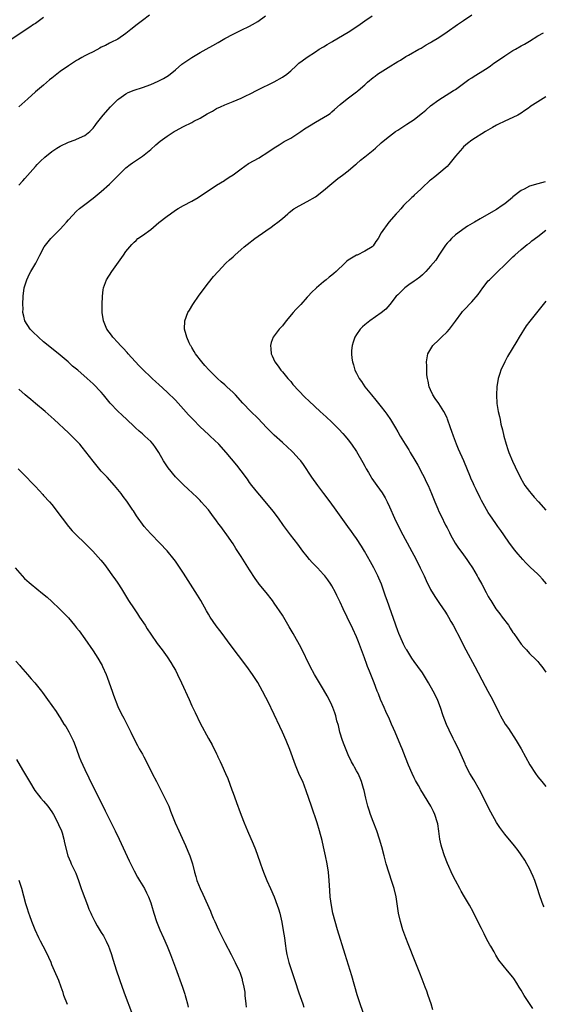
# Model space of a CAD drawing. Units: inches. Extents: x 2610000 to 2613000, y 1479000 to 1482000.
# Drawn here: x 2612749 to 2612876, y 1480713 to 1480952 of the extents above; entities that cross this region are included whole.
import ezdxf

# ---------------------------------------------------------------- set-up
doc = ezdxf.new("R2010")
doc.units = ezdxf.units.IN
doc.header["$MEASUREMENT"] = 0
doc.layers.add('LD26101479_10ft', color=60, linetype='Continuous')

msp = doc.modelspace()

# ---------------------------------------------------------------- linework, layer by layer
at = {"layer": 'LD26101479_10ft'}
for points, elevation in [([(2612780.68, 1480953.32), (2612779, 1480952.02), (2612777.75, 1480951), (2612776.2, 1480949.8), (2612775, 1480948.82), (2612773, 1480947.5), (2612771.35, 1480946.65), (2612771, 1480946.51), (2612770.05, 1480945.95), (2612769, 1480945.52), (2612768.68, 1480945.32), (2612767, 1480944.42), (2612765.83, 1480943.83), (2612765, 1480943.39), (2612764.29, 1480943), (2612763.47, 1480942.53), (2612763, 1480942.28), (2612761, 1480941), (2612759, 1480939.59), (2612758.2, 1480939), (2612757, 1480937.98), (2612756.45, 1480937.55), (2612755, 1480936.28), (2612753, 1480934.63), (2612751.13, 1480933), (2612748.99, 1480931)], 10300), ([(2612749, 1480911.96), (2612749.97, 1480913), (2612750.43, 1480913.57), (2612753, 1480916.54), (2612753.44, 1480917), (2612754.22, 1480917.78), (2612755.25, 1480918.75), (2612757, 1480920.17), (2612758.24, 1480921), (2612759, 1480921.47), (2612761, 1480922.42), (2612762.64, 1480923), (2612763, 1480923.15), (2612765, 1480924.09), (2612766.18, 1480925), (2612767, 1480925.81), (2612767.49, 1480926.51), (2612767.87, 1480927), (2612769.43, 1480929), (2612771.24, 1480931), (2612773, 1480932.81), (2612773.22, 1480933), (2612775, 1480934.22), (2612775.52, 1480934.48), (2612777, 1480935.1), (2612779, 1480935.71), (2612781, 1480936.42), (2612782.78, 1480937.22), (2612784.1, 1480937.9), (2612785.33, 1480938.67), (2612787, 1480940.02), (2612788.59, 1480941.41), (2612791, 1480943.01), (2612793, 1480944.19), (2612794.46, 1480945), (2612796.07, 1480945.93), (2612797.36, 1480946.64), (2612799, 1480947.61), (2612801, 1480948.71), (2612801.64, 1480949), (2612803, 1480949.66), (2612805, 1480950.59), (2612805.73, 1480951), (2612807, 1480951.79), (2612808.86, 1480953.14)], 10290), ([(2612849.56, 1480711.56), (2612849.11, 1480713), (2612848.39, 1480715), (2612848.04, 1480716.04), (2612847.66, 1480717), (2612846.96, 1480718.96), (2612846.41, 1480720.41), (2612845.24, 1480723.24), (2612843.53, 1480727.53), (2612842.95, 1480729), (2612842.25, 1480731), (2612841.66, 1480733), (2612841.22, 1480735), (2612840.59, 1480739), (2612840.13, 1480741), (2612839.5, 1480743), (2612839, 1480744.49), (2612838.82, 1480745), (2612838.22, 1480747), (2612837.97, 1480747.97), (2612837.75, 1480749), (2612837.18, 1480751.18), (2612836.6, 1480753), (2612835.89, 1480755), (2612835, 1480757.31), (2612834.38, 1480759), (2612834.06, 1480760.06), (2612833.75, 1480761), (2612833.25, 1480763), (2612832.84, 1480764.84), (2612832.7, 1480765.3), (2612832.23, 1480767), (2612831.87, 1480767.87), (2612831.37, 1480769), (2612831, 1480769.62), (2612830.51, 1480770.51), (2612830.27, 1480771), (2612829.79, 1480771.79), (2612829, 1480773.49), (2612827.97, 1480775.97), (2612827.6, 1480777), (2612826.98, 1480779), (2612826.61, 1480780.61), (2612826.25, 1480781.75), (2612825.93, 1480783), (2612825.7, 1480783.7), (2612825.25, 1480785), (2612825, 1480785.58), (2612824.33, 1480787), (2612823.87, 1480787.87), (2612823, 1480789.36), (2612821, 1480792.61), (2612820.78, 1480793), (2612819.73, 1480795), (2612817.55, 1480799.55), (2612815.58, 1480803), (2612814.66, 1480804.66), (2612813, 1480807.5), (2612811, 1480810.41), (2612810.57, 1480811), (2612809.03, 1480813), (2612807.38, 1480815), (2612807.2, 1480815.2), (2612806.35, 1480816.35), (2612805, 1480818.44), (2612803, 1480821.7), (2612801.7, 1480823.7), (2612801, 1480824.83), (2612799.5, 1480827), (2612798.42, 1480828.42), (2612798.03, 1480829), (2612797.58, 1480829.58), (2612797, 1480830.38), (2612795.89, 1480831.89), (2612795, 1480833.05), (2612793.29, 1480835), (2612793, 1480835.32), (2612792.17, 1480836.17), (2612790.11, 1480838.11), (2612789, 1480839.12), (2612788.05, 1480840.05), (2612787, 1480841.1), (2612785.26, 1480843.26), (2612784.45, 1480844.45), (2612784.12, 1480845), (2612782.99, 1480846.99), (2612782.19, 1480848.19), (2612781.58, 1480849), (2612781, 1480849.65), (2612779.58, 1480851), (2612779, 1480851.51), (2612778.19, 1480852.19), (2612777.34, 1480853), (2612777, 1480853.3), (2612775.19, 1480855), (2612774.04, 1480856.04), (2612773, 1480857.04), (2612771.18, 1480859), (2612770.21, 1480860.21), (2612769.51, 1480861), (2612769, 1480861.63), (2612767, 1480863.71), (2612766.32, 1480864.32), (2612765.59, 1480865), (2612763.29, 1480867), (2612762.02, 1480868.02), (2612760.95, 1480869), (2612759, 1480870.65), (2612756.09, 1480873), (2612755, 1480873.94), (2612753.72, 1480875), (2612752.36, 1480876.36), (2612751.69, 1480877), (2612750.44, 1480879), (2612750.15, 1480880.15), (2612749.98, 1480881), (2612750, 1480882), (2612749.96, 1480883), (2612750.06, 1480885), (2612750.3, 1480887), (2612750.89, 1480889), (2612751.57, 1480890.43), (2612751.89, 1480891), (2612753.06, 1480893), (2612754.08, 1480895), (2612755.14, 1480897), (2612756.73, 1480899), (2612759, 1480901.27), (2612759.84, 1480902.16), (2612760.54, 1480903), (2612761, 1480903.52), (2612763, 1480905.63), (2612763.73, 1480906.27), (2612764.64, 1480907), (2612765, 1480907.31), (2612767, 1480908.84), (2612769, 1480910.44), (2612771, 1480912.26), (2612772.39, 1480913.61), (2612773, 1480914.27), (2612773.73, 1480915), (2612775, 1480916.17), (2612776.02, 1480917), (2612776.59, 1480917.41), (2612779, 1480919.06), (2612781, 1480920.65), (2612782.24, 1480921.76), (2612783.33, 1480922.67), (2612785, 1480923.89), (2612786.67, 1480925), (2612787, 1480925.21), (2612789, 1480926.27), (2612791, 1480927.23), (2612791.51, 1480927.51), (2612793, 1480928.29), (2612794.71, 1480929.29), (2612795, 1480929.48), (2612796, 1480930), (2612797, 1480930.59), (2612797.94, 1480931), (2612799, 1480931.51), (2612801, 1480932.33), (2612803, 1480933.11), (2612804.24, 1480933.76), (2612805, 1480934.1), (2612807, 1480935.15), (2612811, 1480937.1), (2612813, 1480938.25), (2612814.04, 1480939), (2612815, 1480939.78), (2612816.34, 1480941), (2612816.67, 1480941.33), (2612817, 1480941.6), (2612817.78, 1480942.22), (2612819, 1480943.11), (2612821, 1480944.39), (2612821.92, 1480945), (2612823, 1480945.64), (2612823.83, 1480946.17), (2612825, 1480946.86), (2612825.21, 1480947), (2612829, 1480949.18), (2612831.33, 1480950.67), (2612833, 1480951.95), (2612834.82, 1480953.18)], 10280), ([(2612873.85, 1480711.85), (2612873, 1480713.08), (2612871.73, 1480715), (2612871, 1480716.27), (2612870.53, 1480717), (2612869.97, 1480717.97), (2612869.18, 1480719.18), (2612869, 1480719.45), (2612867.65, 1480721), (2612865.56, 1480723.56), (2612864.82, 1480724.82), (2612864.41, 1480725.59), (2612863.58, 1480727), (2612863.35, 1480727.35), (2612863, 1480728.02), (2612862.65, 1480728.65), (2612862, 1480730), (2612861.32, 1480731.32), (2612860.5, 1480733), (2612859.32, 1480735.32), (2612858.41, 1480737), (2612857.25, 1480739), (2612856.41, 1480740.41), (2612856.08, 1480741), (2612855, 1480742.95), (2612854.32, 1480744.32), (2612853.07, 1480747.07), (2612852.35, 1480749), (2612851.71, 1480751), (2612851.56, 1480751.56), (2612851.26, 1480753), (2612851.02, 1480754.98), (2612850.72, 1480756.72), (2612850.69, 1480757), (2612850.04, 1480759), (2612849.71, 1480759.71), (2612849.06, 1480761), (2612846.63, 1480765), (2612846.03, 1480766.03), (2612845.31, 1480767.31), (2612845, 1480767.91), (2612844.48, 1480769), (2612843.63, 1480771), (2612842.9, 1480772.9), (2612842.06, 1480775), (2612841.73, 1480775.73), (2612840.39, 1480779), (2612839.94, 1480779.94), (2612839.53, 1480781), (2612839, 1480782.16), (2612838.08, 1480784.08), (2612837.68, 1480785), (2612836.83, 1480787), (2612836.32, 1480788.32), (2612836.04, 1480789), (2612835.28, 1480791), (2612834.62, 1480792.62), (2612834.18, 1480793.82), (2612833.69, 1480795), (2612833.47, 1480795.47), (2612832.92, 1480797.08), (2612831.47, 1480801), (2612831, 1480802.2), (2612830.12, 1480804.12), (2612829.67, 1480805), (2612829, 1480806.4), (2612828.69, 1480807), (2612827.74, 1480809), (2612827, 1480810.66), (2612826.25, 1480812.25), (2612825.87, 1480813), (2612825, 1480814.63), (2612824.79, 1480815), (2612824.06, 1480816.06), (2612823.33, 1480817), (2612823, 1480817.37), (2612821.48, 1480819), (2612820.26, 1480820.26), (2612819.58, 1480821), (2612819, 1480821.7), (2612817.98, 1480823), (2612816.7, 1480824.7), (2612814.94, 1480827), (2612813.28, 1480829.28), (2612812.06, 1480831), (2612810.75, 1480832.75), (2612808.03, 1480836.03), (2612807, 1480837.16), (2612805.53, 1480839), (2612805, 1480839.73), (2612804.5, 1480840.5), (2612803, 1480842.58), (2612801.96, 1480843.96), (2612799.33, 1480847), (2612797.51, 1480849), (2612795.45, 1480851), (2612795, 1480851.39), (2612793, 1480853.26), (2612791.28, 1480855), (2612790.18, 1480856.18), (2612789, 1480857.57), (2612787, 1480859.72), (2612785, 1480861.63), (2612783, 1480863.49), (2612782.21, 1480864.21), (2612781.38, 1480865), (2612781, 1480865.34), (2612779.13, 1480867.13), (2612778.13, 1480868.13), (2612775.52, 1480871), (2612775.28, 1480871.28), (2612774.32, 1480872.32), (2612773.63, 1480873), (2612773, 1480873.74), (2612771.81, 1480875), (2612771.49, 1480875.49), (2612770.35, 1480877), (2612769.53, 1480879), (2612769.25, 1480881), (2612769.22, 1480883), (2612769.28, 1480885), (2612769.47, 1480886.53), (2612769.54, 1480887), (2612770.29, 1480889), (2612771.53, 1480891), (2612774.39, 1480895), (2612775, 1480895.82), (2612775.91, 1480897), (2612776.43, 1480897.57), (2612777, 1480898.15), (2612777.45, 1480898.55), (2612777.91, 1480899), (2612779, 1480899.75), (2612781, 1480901.24), (2612783, 1480902.88), (2612785, 1480904.47), (2612785.78, 1480905), (2612787, 1480905.9), (2612787.68, 1480906.32), (2612789, 1480907.05), (2612791, 1480908.13), (2612792.53, 1480909), (2612795, 1480910.66), (2612795.21, 1480910.79), (2612797, 1480911.96), (2612798.89, 1480913.11), (2612799, 1480913.17), (2612800.1, 1480913.9), (2612801, 1480914.47), (2612801.65, 1480915), (2612803, 1480915.99), (2612804.78, 1480917.22), (2612807.36, 1480918.64), (2612807.95, 1480919), (2612809, 1480919.68), (2612810.97, 1480921.03), (2612812.19, 1480921.81), (2612813.44, 1480922.56), (2612815, 1480923.41), (2612817, 1480924.67), (2612817.48, 1480925), (2612818.36, 1480925.64), (2612819.57, 1480926.43), (2612821, 1480927.27), (2612823, 1480928.41), (2612823.92, 1480929), (2612824.56, 1480929.44), (2612825, 1480929.79), (2612825.63, 1480930.37), (2612827, 1480931.56), (2612828.76, 1480933), (2612831, 1480934.64), (2612831.21, 1480934.79), (2612831.43, 1480935), (2612833, 1480936.37), (2612833.66, 1480937), (2612835, 1480938.14), (2612835.5, 1480938.5), (2612836.13, 1480939), (2612839.36, 1480941), (2612840.4, 1480941.6), (2612841, 1480942.01), (2612841.66, 1480942.34), (2612843, 1480943.24), (2612843.59, 1480943.59), (2612846.15, 1480945), (2612846.71, 1480945.29), (2612847.94, 1480946.06), (2612849, 1480946.67), (2612849.2, 1480946.8), (2612851, 1480947.91), (2612853, 1480949.22), (2612855.56, 1480951), (2612857, 1480951.97), (2612859, 1480953.36)], 10270), ([(2612755, 1480952.75), (2612753, 1480951.31), (2612752.51, 1480951), (2612751.62, 1480950.38), (2612751, 1480950), (2612747, 1480947.32)], 10310), ([(2612876.56, 1480736.56), (2612876.32, 1480737), (2612875.57, 1480739), (2612875.44, 1480739.45), (2612874.98, 1480740.98), (2612874.3, 1480743), (2612873.93, 1480743.93), (2612873.45, 1480745), (2612873, 1480745.88), (2612872.4, 1480747), (2612871.88, 1480747.88), (2612871, 1480749.21), (2612870.25, 1480750.25), (2612869.37, 1480751.37), (2612867, 1480754.19), (2612865.81, 1480755.81), (2612865, 1480757.06), (2612863.59, 1480759.59), (2612863, 1480760.77), (2612861.93, 1480763), (2612860.89, 1480765), (2612859.46, 1480767.46), (2612858.52, 1480769), (2612857.5, 1480771), (2612857.36, 1480771.36), (2612855.73, 1480775), (2612854.82, 1480776.82), (2612854.5, 1480777.5), (2612853.49, 1480779.49), (2612852.86, 1480780.86), (2612852.01, 1480783), (2612851.37, 1480785), (2612851, 1480786.08), (2612850.64, 1480787), (2612849.64, 1480789), (2612848.48, 1480791), (2612847.28, 1480793), (2612847, 1480793.43), (2612845.91, 1480795), (2612845, 1480796.23), (2612844.46, 1480797), (2612843.18, 1480799), (2612843, 1480799.31), (2612842.43, 1480800.43), (2612842.15, 1480801), (2612841.27, 1480803), (2612841, 1480803.69), (2612838.4, 1480811), (2612838.06, 1480812.06), (2612837.04, 1480815), (2612836.45, 1480816.45), (2612836.2, 1480817), (2612835.16, 1480819), (2612834.4, 1480820.4), (2612832.91, 1480823), (2612832.23, 1480824.23), (2612831, 1480826.1), (2612830.33, 1480827), (2612829.79, 1480827.79), (2612828.86, 1480829), (2612826.09, 1480833), (2612824.59, 1480835), (2612823.06, 1480837), (2612821.57, 1480839), (2612820.15, 1480841), (2612818.09, 1480844.09), (2612817.43, 1480845), (2612817, 1480845.5), (2612815.61, 1480847), (2612815.3, 1480847.3), (2612814.26, 1480848.26), (2612813, 1480849.39), (2612811, 1480851.25), (2612809.22, 1480853), (2612807, 1480855.32), (2612805.34, 1480857), (2612803.4, 1480859), (2612801.59, 1480861), (2612801, 1480861.59), (2612799.49, 1480863), (2612799, 1480863.44), (2612798.15, 1480864.15), (2612797.2, 1480865), (2612795.17, 1480867), (2612794.18, 1480868.18), (2612793.4, 1480869), (2612791.92, 1480871), (2612791.59, 1480871.59), (2612791, 1480872.49), (2612790.82, 1480872.82), (2612790.69, 1480873), (2612790.38, 1480873.62), (2612789.74, 1480875), (2612789.6, 1480875.6), (2612789.17, 1480877), (2612789.27, 1480879), (2612790.05, 1480881), (2612790.4, 1480881.6), (2612791.24, 1480883), (2612792.77, 1480885.23), (2612795, 1480888.22), (2612796.24, 1480889.76), (2612797.35, 1480891), (2612799.26, 1480893), (2612800.16, 1480893.84), (2612801, 1480894.57), (2612801.46, 1480895), (2612803, 1480896.37), (2612803.68, 1480897), (2612804.41, 1480897.59), (2612806.26, 1480899), (2612809, 1480900.87), (2612810.25, 1480901.75), (2612811, 1480902.31), (2612811.9, 1480903), (2612813, 1480903.89), (2612814.32, 1480905), (2612814.67, 1480905.33), (2612815.78, 1480906.22), (2612817.03, 1480906.97), (2612819, 1480908.03), (2612821, 1480909.16), (2612823, 1480910.69), (2612825, 1480912.41), (2612826.42, 1480913.58), (2612827, 1480913.99), (2612827.56, 1480914.44), (2612829, 1480915.5), (2612830.77, 1480917), (2612831, 1480917.18), (2612831.98, 1480918.02), (2612833, 1480918.83), (2612835, 1480920.49), (2612835.6, 1480921), (2612837, 1480922.28), (2612837.84, 1480923), (2612839, 1480923.93), (2612840.45, 1480925), (2612841, 1480925.36), (2612842.03, 1480925.97), (2612843, 1480926.65), (2612843.22, 1480926.78), (2612845, 1480927.98), (2612846.71, 1480929.29), (2612847, 1480929.56), (2612847.81, 1480930.19), (2612849, 1480931.25), (2612851, 1480932.72), (2612854.56, 1480935), (2612855, 1480935.27), (2612857, 1480936.69), (2612858.31, 1480937.69), (2612859, 1480938.08), (2612859.54, 1480938.46), (2612861, 1480939.35), (2612863, 1480940.62), (2612863.54, 1480941), (2612864.38, 1480941.62), (2612865, 1480942.02), (2612867, 1480943.43), (2612869, 1480944.68), (2612869.58, 1480945), (2612871, 1480945.84), (2612871.76, 1480946.24), (2612873.04, 1480947), (2612875, 1480948.24), (2612876.43, 1480949)], 10260), ([(2612877, 1480933.44), (2612875, 1480932.22), (2612873.13, 1480931), (2612873, 1480930.9), (2612871.84, 1480930.16), (2612871, 1480929.47), (2612870.15, 1480929), (2612869, 1480928.4), (2612867, 1480927.53), (2612865.3, 1480926.7), (2612865, 1480926.54), (2612864.04, 1480925.96), (2612862.35, 1480925), (2612859, 1480922.92), (2612857.93, 1480922.07), (2612857, 1480921.29), (2612856.72, 1480921), (2612855.07, 1480919), (2612853.45, 1480917), (2612853, 1480916.49), (2612851, 1480914.81), (2612850, 1480914), (2612849, 1480913.22), (2612848.74, 1480913), (2612847, 1480911.4), (2612846.6, 1480911), (2612845, 1480909.51), (2612844.76, 1480909.24), (2612844.45, 1480909), (2612842.39, 1480907), (2612841.74, 1480906.26), (2612841, 1480905.45), (2612840.8, 1480905.2), (2612840.59, 1480905), (2612838.88, 1480903), (2612838.46, 1480902.46), (2612837.36, 1480901), (2612837, 1480900.41), (2612836.23, 1480899), (2612835.7, 1480898.3), (2612835, 1480897.22), (2612834.81, 1480897), (2612833, 1480895.96), (2612831.14, 1480895), (2612831, 1480894.94), (2612829, 1480893.72), (2612828.56, 1480893.43), (2612828.18, 1480893), (2612826.03, 1480891), (2612825.46, 1480890.54), (2612825, 1480890.1), (2612824.35, 1480889.65), (2612823.62, 1480889), (2612823, 1480888.49), (2612821.25, 1480887), (2612820.07, 1480885.93), (2612819.26, 1480885), (2612819, 1480884.74), (2612817.43, 1480883), (2612816.23, 1480881.77), (2612815.61, 1480881), (2612813.91, 1480879), (2612813, 1480877.8), (2612812.23, 1480877), (2612810.74, 1480875), (2612810.27, 1480873.73), (2612810.09, 1480873), (2612810.19, 1480872.19), (2612810.27, 1480871), (2612810.52, 1480870.52), (2612811.18, 1480869), (2612811.97, 1480867.97), (2612812.62, 1480867), (2612813, 1480866.58), (2612814.29, 1480865), (2612815, 1480864.22), (2612815.56, 1480863.56), (2612817, 1480861.97), (2612818.45, 1480860.45), (2612819.46, 1480859.46), (2612822.13, 1480857), (2612823.63, 1480855.63), (2612825, 1480854.34), (2612826.69, 1480852.69), (2612827.65, 1480851.65), (2612828.23, 1480851), (2612829, 1480850.04), (2612829.78, 1480849), (2612831, 1480847.21), (2612832.53, 1480844.53), (2612833, 1480843.69), (2612833.35, 1480843), (2612833.88, 1480842.12), (2612834.53, 1480841), (2612834.71, 1480840.71), (2612835.54, 1480839.54), (2612835.96, 1480839), (2612837.23, 1480837.23), (2612837.97, 1480835.97), (2612838.46, 1480835), (2612839, 1480833.83), (2612840.24, 1480831), (2612841.2, 1480829), (2612842.23, 1480827), (2612845.45, 1480821), (2612846.48, 1480819), (2612847.43, 1480817), (2612847.9, 1480815.9), (2612849, 1480813.68), (2612849.98, 1480811.98), (2612851, 1480810.53), (2612852.03, 1480809), (2612852.41, 1480808.41), (2612853, 1480807.53), (2612853.31, 1480807), (2612853.91, 1480805.91), (2612854.46, 1480805), (2612855.34, 1480803.34), (2612855.53, 1480803), (2612857.54, 1480799), (2612859.7, 1480795), (2612862.22, 1480790.22), (2612862.91, 1480789), (2612863.99, 1480787), (2612865.61, 1480783.61), (2612865.94, 1480783), (2612867.1, 1480781), (2612867.88, 1480779.88), (2612869.77, 1480777), (2612870.96, 1480775), (2612873.1, 1480771.1), (2612874.43, 1480769), (2612875, 1480768.2), (2612875.98, 1480767), (2612877, 1480765.82)], 10250), ([(2612876.81, 1480912.81), (2612875, 1480912.32), (2612873, 1480911.71), (2612871.69, 1480911), (2612871, 1480910.66), (2612869, 1480909.13), (2612868.86, 1480909), (2612867, 1480907.48), (2612866.38, 1480907), (2612865, 1480906.05), (2612863.16, 1480905), (2612861, 1480903.8), (2612859.67, 1480903), (2612857.98, 1480902.02), (2612856.78, 1480901.22), (2612856.46, 1480901), (2612855, 1480899.87), (2612854.05, 1480899), (2612853.54, 1480898.46), (2612853, 1480897.85), (2612852.63, 1480897.37), (2612851, 1480895), (2612850.25, 1480893.75), (2612849.63, 1480893), (2612849, 1480892.27), (2612847.82, 1480891), (2612847.44, 1480890.56), (2612847, 1480890.21), (2612846.38, 1480889.62), (2612845.46, 1480889), (2612845, 1480888.62), (2612843.72, 1480887.72), (2612842.73, 1480887), (2612841, 1480885.36), (2612840.65, 1480885), (2612839.11, 1480883), (2612838.13, 1480881.87), (2612837, 1480880.92), (2612834.23, 1480879), (2612833, 1480878), (2612832.46, 1480877.54), (2612831.9, 1480877), (2612831, 1480875.68), (2612830.56, 1480875), (2612830.2, 1480873.8), (2612829.9, 1480873), (2612829.78, 1480871.78), (2612829.74, 1480871), (2612829.89, 1480869.89), (2612829.99, 1480869), (2612830.28, 1480868.28), (2612830.59, 1480867), (2612831, 1480866.27), (2612831.62, 1480865), (2612832.23, 1480864.23), (2612833, 1480863), (2612834.62, 1480861), (2612835.71, 1480859.71), (2612837, 1480858.13), (2612837.89, 1480857), (2612838.35, 1480856.35), (2612839.27, 1480855), (2612840.44, 1480853), (2612841, 1480852.02), (2612841.61, 1480851), (2612842.82, 1480849), (2612843.67, 1480847.67), (2612844.04, 1480847), (2612845.17, 1480845.17), (2612845.89, 1480843.89), (2612847, 1480841.76), (2612847.39, 1480841), (2612847.9, 1480839.9), (2612848.36, 1480839), (2612849.21, 1480837), (2612850, 1480835), (2612850.71, 1480833.29), (2612851, 1480832.64), (2612851.57, 1480831.57), (2612852.64, 1480829.36), (2612853, 1480828.65), (2612853.57, 1480827.57), (2612853.82, 1480827), (2612854.94, 1480825), (2612855.77, 1480823.77), (2612856.33, 1480823), (2612857, 1480822.15), (2612857.82, 1480821), (2612858.27, 1480820.27), (2612859.13, 1480819), (2612860.27, 1480817), (2612860.52, 1480816.52), (2612861.41, 1480815), (2612862.5, 1480813), (2612863, 1480812.03), (2612863.37, 1480811.37), (2612863.59, 1480811), (2612864.85, 1480809), (2612865.8, 1480807.8), (2612866.37, 1480807), (2612867.89, 1480805), (2612868.34, 1480804.34), (2612869, 1480803.28), (2612869.21, 1480803), (2612871, 1480800.4), (2612871.67, 1480799.67), (2612872.25, 1480799), (2612873, 1480798.18), (2612874.61, 1480796.61), (2612875, 1480796.16), (2612875.55, 1480795.55), (2612875.97, 1480795), (2612877, 1480793.58)], 10240), ([(2612877.11, 1480815.11), (2612876.19, 1480816.19), (2612875.44, 1480817), (2612875, 1480817.45), (2612873.16, 1480819.16), (2612872.15, 1480820.15), (2612871.36, 1480821), (2612870.26, 1480822.26), (2612869.36, 1480823.36), (2612869, 1480823.88), (2612868.16, 1480825), (2612866.78, 1480827), (2612866.02, 1480828.02), (2612865.35, 1480829), (2612865, 1480829.47), (2612863.98, 1480831), (2612863.57, 1480831.57), (2612863, 1480832.43), (2612861.34, 1480835.34), (2612861, 1480835.97), (2612860.03, 1480837.97), (2612859.54, 1480839), (2612859.38, 1480839.39), (2612858.77, 1480840.77), (2612858.65, 1480841), (2612857.06, 1480845), (2612855.79, 1480847.79), (2612855.28, 1480849), (2612854.52, 1480851), (2612854.13, 1480852.13), (2612853.86, 1480853), (2612853.12, 1480855.12), (2612853, 1480855.39), (2612852.17, 1480857), (2612851, 1480858.91), (2612850.13, 1480860.13), (2612849.56, 1480861), (2612849, 1480862.22), (2612848.61, 1480863), (2612848.37, 1480864.37), (2612848.21, 1480865), (2612848.1, 1480865.9), (2612848.1, 1480868.1), (2612848.03, 1480869), (2612848.35, 1480871), (2612849.56, 1480873), (2612851, 1480874.36), (2612851.61, 1480875), (2612853, 1480876.34), (2612853.58, 1480877), (2612855.05, 1480878.95), (2612856.54, 1480881), (2612856.75, 1480881.25), (2612857.74, 1480882.26), (2612858.36, 1480883), (2612859, 1480883.59), (2612860.58, 1480885.42), (2612861.71, 1480887), (2612863, 1480888.71), (2612863.26, 1480889), (2612865.28, 1480891), (2612867, 1480892.62), (2612869, 1480894.58), (2612869.45, 1480895), (2612871, 1480896.36), (2612872.47, 1480897.53), (2612873, 1480897.91), (2612873.59, 1480898.41), (2612875, 1480899.47), (2612876.96, 1480901.04)], 10230), ([(2612877, 1480883.78), (2612873.07, 1480878.93), (2612872.24, 1480877.76), (2612870.53, 1480875), (2612869.92, 1480874.08), (2612867.7, 1480870.3), (2612867.03, 1480869), (2612866.06, 1480867), (2612865.78, 1480866.22), (2612865.41, 1480865), (2612865.06, 1480863), (2612864.96, 1480861), (2612865.09, 1480858.91), (2612865.43, 1480857), (2612865.76, 1480855.76), (2612865.87, 1480855), (2612866.08, 1480853.92), (2612866.48, 1480852.48), (2612866.79, 1480851), (2612867.32, 1480849), (2612867.74, 1480847.74), (2612868, 1480847), (2612868.88, 1480844.88), (2612869.49, 1480843.49), (2612870.81, 1480840.81), (2612871.54, 1480839.54), (2612871.9, 1480839), (2612873, 1480837.51), (2612873.4, 1480837), (2612874.15, 1480836.15), (2612875.16, 1480835), (2612877, 1480832.98)], 10220), ([(2612833.23, 1480709), (2612831.88, 1480713), (2612831.19, 1480715.19), (2612829.82, 1480719.82), (2612828.25, 1480725), (2612826.38, 1480731), (2612825.79, 1480733), (2612825.28, 1480735), (2612824.91, 1480736.91), (2612824.63, 1480739), (2612824.5, 1480740.5), (2612824.36, 1480743), (2612824.16, 1480745), (2612823.85, 1480747), (2612823.45, 1480749), (2612823, 1480751.12), (2612822.65, 1480752.65), (2612822.04, 1480755), (2612821.44, 1480757), (2612820.06, 1480761), (2612818.8, 1480764.8), (2612817.93, 1480767), (2612817.63, 1480767.63), (2612817.02, 1480769), (2612816.16, 1480771), (2612814.77, 1480774.77), (2612813.88, 1480777), (2612813.02, 1480779), (2612812.37, 1480780.37), (2612811, 1480783.31), (2612809.43, 1480786.57), (2612809, 1480787.43), (2612808.16, 1480789), (2612807, 1480791.06), (2612805.74, 1480793), (2612804.33, 1480795), (2612800.29, 1480800.29), (2612799, 1480802.1), (2612798.33, 1480803), (2612797.76, 1480803.76), (2612796.88, 1480804.88), (2612795.42, 1480807), (2612795, 1480807.71), (2612794.54, 1480808.54), (2612793.15, 1480811), (2612792.33, 1480812.33), (2612789, 1480817.63), (2612787.65, 1480819.65), (2612787, 1480820.6), (2612786.69, 1480821), (2612785, 1480823.09), (2612783.25, 1480825), (2612781, 1480827.26), (2612780.17, 1480828.17), (2612779.44, 1480829), (2612779, 1480829.54), (2612777.94, 1480831), (2612777.58, 1480831.58), (2612776.79, 1480832.79), (2612776.62, 1480833), (2612775.17, 1480835.16), (2612774.33, 1480836.33), (2612773.81, 1480837), (2612773, 1480838.02), (2612772.18, 1480839), (2612770.39, 1480841), (2612769, 1480842.5), (2612767, 1480844.87), (2612764.33, 1480848.33), (2612763.76, 1480849), (2612763, 1480849.83), (2612761.84, 1480851), (2612761, 1480851.75), (2612757.56, 1480855), (2612755.35, 1480857), (2612753, 1480858.93), (2612751.85, 1480859.85), (2612751, 1480860.58), (2612750.48, 1480861), (2612749, 1480862.37)], 10290), ([(2612748.84, 1480843), (2612751, 1480840.84), (2612751.87, 1480839.87), (2612753, 1480838.72), (2612754.76, 1480836.76), (2612755, 1480836.53), (2612756.44, 1480835), (2612757, 1480834.32), (2612758.04, 1480833), (2612758.43, 1480832.43), (2612759.47, 1480831), (2612761.02, 1480829), (2612761.96, 1480827.96), (2612762.9, 1480827), (2612764.99, 1480824.99), (2612765.98, 1480823.98), (2612766.92, 1480823), (2612768.86, 1480820.86), (2612769.76, 1480819.76), (2612771, 1480818.08), (2612771.76, 1480817), (2612772.28, 1480816.28), (2612773, 1480815.23), (2612773.89, 1480813.89), (2612775.62, 1480811), (2612776.96, 1480808.96), (2612777.77, 1480807.77), (2612778.32, 1480807), (2612779.63, 1480805), (2612780.15, 1480804.15), (2612781, 1480802.85), (2612782.61, 1480800.61), (2612783.8, 1480799), (2612785, 1480797.32), (2612785.92, 1480795.92), (2612786.47, 1480795), (2612787, 1480794.06), (2612787.55, 1480793), (2612788.5, 1480791), (2612790.31, 1480787), (2612791, 1480785.43), (2612791.77, 1480783.77), (2612793, 1480781.21), (2612795, 1480777.52), (2612795.94, 1480775.94), (2612797, 1480773.73), (2612797.25, 1480773.25), (2612797.34, 1480773), (2612797.91, 1480771.91), (2612798.26, 1480771), (2612799.14, 1480769), (2612799.72, 1480767.72), (2612800.73, 1480765), (2612801, 1480764.23), (2612802.18, 1480761), (2612802.39, 1480760.39), (2612803, 1480758.81), (2612803.73, 1480757), (2612804.55, 1480755), (2612805.91, 1480751.91), (2612806.47, 1480750.47), (2612807.54, 1480747.54), (2612807.71, 1480747), (2612808.11, 1480745.89), (2612808.43, 1480745), (2612809.21, 1480743), (2612810.07, 1480741), (2612811, 1480738.98), (2612811.75, 1480737), (2612812.05, 1480736.05), (2612812.33, 1480735), (2612812.82, 1480732.82), (2612813.2, 1480730.8), (2612813.47, 1480729), (2612813.63, 1480727.63), (2612813.89, 1480725.89), (2612814.05, 1480725), (2612814.58, 1480723), (2612816.3, 1480717.7), (2612816.63, 1480716.63), (2612817, 1480715.67), (2612817.98, 1480713), (2612818.21, 1480712.21)], 10300), ([(2612748.04, 1480819), (2612749.76, 1480817), (2612750.38, 1480816.38), (2612751.44, 1480815.44), (2612751.95, 1480815), (2612754.75, 1480812.75), (2612755.84, 1480811.84), (2612757, 1480810.76), (2612758.86, 1480809), (2612759.94, 1480807.95), (2612761, 1480806.82), (2612762.53, 1480805), (2612763, 1480804.42), (2612763.62, 1480803.62), (2612765, 1480801.69), (2612767, 1480798.78), (2612768.14, 1480797), (2612769, 1480795.6), (2612769.21, 1480795.21), (2612769.32, 1480795), (2612770.22, 1480793), (2612770.4, 1480792.4), (2612770.95, 1480791), (2612771.65, 1480789), (2612771.99, 1480787.99), (2612773, 1480785.28), (2612773.12, 1480785), (2612774.13, 1480783), (2612774.45, 1480782.45), (2612775.81, 1480779.81), (2612776.17, 1480779), (2612777.14, 1480777), (2612777.81, 1480775.81), (2612778.23, 1480775), (2612779, 1480773.65), (2612779.35, 1480773), (2612780.37, 1480771), (2612781.35, 1480769), (2612782.38, 1480767), (2612783.97, 1480763.97), (2612784.45, 1480763), (2612785.38, 1480761), (2612785.85, 1480759.85), (2612786.97, 1480757), (2612787.84, 1480755), (2612789.47, 1480751.47), (2612790.06, 1480750.06), (2612790.48, 1480749), (2612791.12, 1480747), (2612791.65, 1480745), (2612791.97, 1480743.97), (2612792.24, 1480743), (2612792.99, 1480741), (2612793.64, 1480739.64), (2612795.51, 1480735.51), (2612795.7, 1480735), (2612796.19, 1480733.81), (2612796.54, 1480733), (2612797.46, 1480731), (2612799, 1480727.91), (2612800.52, 1480725), (2612801.55, 1480723), (2612802.51, 1480721), (2612802.66, 1480720.66), (2612803.22, 1480719), (2612803.25, 1480718.75), (2612803.64, 1480717), (2612803.83, 1480715.83), (2612803.89, 1480715), (2612804.09, 1480713), (2612804.15, 1480712.15)], 10310), ([(2612748.26, 1480796.26), (2612749.2, 1480795.2), (2612749.36, 1480795), (2612751.07, 1480793), (2612751.99, 1480791.99), (2612752.82, 1480791), (2612754.47, 1480789), (2612754.69, 1480788.69), (2612755.94, 1480787), (2612758.02, 1480784.02), (2612758.66, 1480783), (2612759, 1480782.5), (2612759.94, 1480781), (2612760.36, 1480780.36), (2612761.11, 1480779.11), (2612762.14, 1480777), (2612762.4, 1480776.4), (2612763, 1480774.85), (2612763.66, 1480773), (2612764.04, 1480772.04), (2612765, 1480769.96), (2612765.96, 1480767.96), (2612769.91, 1480759.91), (2612771.39, 1480757), (2612772.37, 1480755), (2612773.32, 1480753), (2612775.75, 1480747.75), (2612777, 1480745.28), (2612777.8, 1480743.8), (2612778.31, 1480743), (2612779.48, 1480741), (2612779.99, 1480739.99), (2612780.46, 1480739), (2612781, 1480737.53), (2612781.18, 1480737), (2612781.77, 1480735), (2612782.42, 1480733), (2612783.22, 1480731), (2612784.14, 1480729), (2612785.02, 1480727), (2612785.84, 1480725), (2612786.57, 1480723), (2612787, 1480721.74), (2612788.76, 1480717), (2612789.31, 1480715.31), (2612789.4, 1480715), (2612789.52, 1480714.48), (2612789.93, 1480713), (2612790.14, 1480712.14)], 10320), ([(2612748.37, 1480772.37), (2612749.9, 1480769.9), (2612751.58, 1480767), (2612752.87, 1480764.87), (2612753.71, 1480763.71), (2612754.3, 1480763), (2612755, 1480762.22), (2612755.98, 1480761), (2612757, 1480759.64), (2612757.4, 1480759), (2612758.47, 1480757), (2612758.61, 1480756.61), (2612759.31, 1480755), (2612759.47, 1480754.53), (2612759.92, 1480753), (2612760.09, 1480752.09), (2612760.9, 1480749), (2612761.5, 1480747.5), (2612761.72, 1480747), (2612762.78, 1480744.78), (2612763.46, 1480743), (2612764.13, 1480741), (2612764.36, 1480740.36), (2612765, 1480738.65), (2612765.64, 1480737), (2612766, 1480736), (2612766.45, 1480735), (2612766.6, 1480734.6), (2612767, 1480733.78), (2612767.4, 1480733), (2612767.98, 1480731.98), (2612769, 1480730.35), (2612769.51, 1480729.51), (2612770.2, 1480728.2), (2612770.76, 1480727), (2612771, 1480726.36), (2612771.46, 1480725), (2612771.81, 1480723.81), (2612772.71, 1480721), (2612774.07, 1480717), (2612774.79, 1480715), (2612776.32, 1480711)], 10330), ([(2612760.83, 1480712.83), (2612759.9, 1480715), (2612759.7, 1480715.7), (2612759.23, 1480717), (2612758.68, 1480718.68), (2612757.66, 1480721), (2612757, 1480722.47), (2612756.79, 1480723), (2612756.24, 1480724.24), (2612755.92, 1480725), (2612754.89, 1480727), (2612754.21, 1480728.21), (2612753.84, 1480729), (2612752.94, 1480731), (2612752.15, 1480733), (2612751.66, 1480734.35), (2612751.42, 1480735), (2612751, 1480736.28), (2612750.69, 1480737.31), (2612749.7, 1480741), (2612749.07, 1480743)], 10340)]:
    msp.add_lwpolyline(points, dxfattribs=dict(at, elevation=elevation))

doc.saveas('drawing.dxf')
